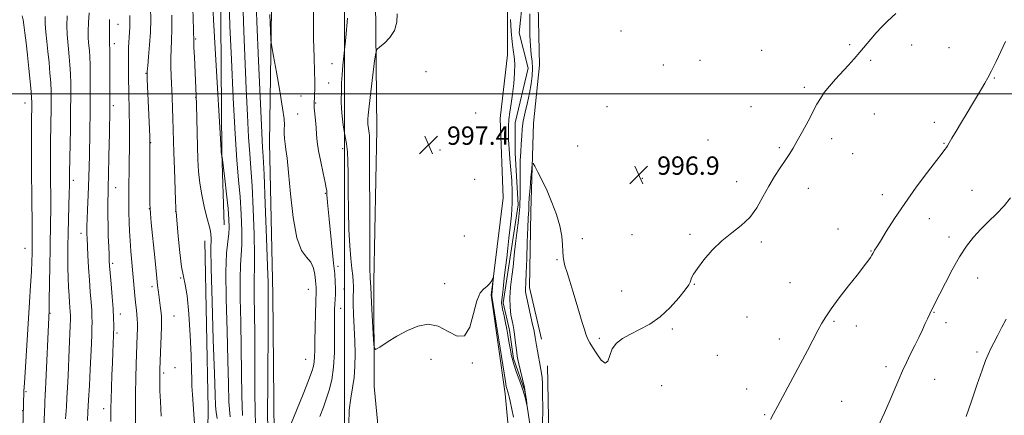
# Model space of a CAD drawing. Extents: x 2187300 to 2190200, y 314800 to 317700.
# Drawn here: x 2187859 to 2188287, y 315860 to 316032 of the extents above; entities that cross this region are included whole.
import ezdxf

# ---------------------------------------------------------------- set-up
doc = ezdxf.new("R2010")
doc.units = 0
doc.header["$MEASUREMENT"] = 0
doc.linetypes.add('rvrstm', pattern=[117.1, 50, -3.9, 0.5, -3.9, 0.5, -3.9, 0.5, -3.9, 50])
for name, color, linetype, lineweight in [('32000', 7, 'Continuous', 0), ('DTM HARD BREAKLINE', 7, 'Continuous', 0), ('DTM SPOT ELEVATION', 2, 'Continuous', 13), ('INDEX CONTOUR', 41, 'Continuous', 13), ('INTERMEDIATE CONTOUR', 44, 'Continuous', 0), ('SPOT ELEVATION', 7, 'Continuous', 0), ('STREAM - RIVER SINGLE LINE', 142, 'rvrstm', 0)]:
    doc.layers.add(name, color=color, linetype=linetype, lineweight=lineweight)
doc.styles.add('Style-ITALICS', font='ITALICS.shx')

# ---------------------------------------------------------------- blocks, each defined once
blk = doc.blocks.new('SPOT')
at = {"layer": 'SPOT ELEVATION'}
for p, q in [((-3.90999999968335, -3.910000000032596), (3.820000000298023, 3.809999999997672)), ((-1.649999999906868, 3.769999999960419), (1.720000000204891, -3.929999999993015))]:
    blk.add_line(p, q, dxfattribs=at)

msp = doc.modelspace()

# ---------------------------------------------------------------- linework, layer by layer
at = {"layer": '32000', "flags": 128}
for points in [[(2188000, 315000), (2188000, 317500)], [(2190000, 316000), (2187500, 316000)]]:
    msp.add_lwpolyline(points, dxfattribs=at)
at = {"layer": 'DTM HARD BREAKLINE', "extrusion": (0.1110929821822116, 0.01066283646853634, 0.9937528129410795), "elevation": 247432.9338836091, "flags": 128}
msp.add_lwpolyline([(105379.8659006778, -2194276.339075553), (105332.8709169029, -2194276.339075553), (105296.3880835815, -2194278.02361016)], dxfattribs=at)
at = {"layer": 'DTM HARD BREAKLINE'}
for points in [[(2188085.87, 315892.95, 998.58), (2188080.52, 315915.5, 998.51), (2188081.13, 315948.69, 998.45), (2188082.39, 315987.18, 997.65), (2188085.01, 316012.4, 997.38), (2188084.29, 316044.91, 997.25), (2188082.26, 316070.13, 996.32), (2188077.56, 316103.96, 996.12), (2188074.19, 316133.16, 996.26), (2188072.83, 316155.72, 996.26), (2188072.1, 316194.87, 995.19), (2188068.73, 316226.05, 995.19), (2188062.72, 316245.95, 994.6)], [(2187963.86, 316213.93, 1003.9), (2187965.77, 316126.09, 1005.11), (2187968.54, 316055.91, 1003.27), (2187967.34, 315978.66, 1004.93), (2187968.77, 315912.45, 1005.34), (2187969.32, 315850.65, 1004.93), (2187971.57, 315821.52, 1003.49)], [(2187947.11, 316201.1, 1008.53), (2187948.12, 316122.97, 1010.78), (2187946.04, 316050.57, 1011.09), (2187946.6, 315974.21, 1011.95), (2187947.54, 315942.87, 1012.89)], [(2188020.59, 315638.02, 1002.76), (2188040.47, 315653.98, 1000.97), (2188055.72, 315663.29, 1000.97), (2188060.36, 315666.62, 1001.03), (2188065, 315672.6, 1000.3), (2188064.94, 315707.77, 1000.3), (2188064.85, 315758.87, 999.64), (2188068.11, 315796.03, 999.24), (2188068.05, 315829.88, 999.11), (2188072.01, 315847.14, 999.24), (2188069.98, 315869.03, 998.45), (2188063.94, 315912.16, 998.11), (2188069.18, 315954.64, 997.52), (2188067.79, 315989.14, 997.0500000000001), (2188071.06, 316017.02, 996.85), (2188071.02, 316042.24, 996.32), (2188063.01, 316072.75, 996.26), (2188057.64, 316109.9, 995.66), (2188056.92, 316145.07, 994.9300000000001), (2188054.21, 316176.92, 994.6)], [(2188012.93, 316114.57, 997.48), (2188013.49, 316041.3, 998.4200000000001), (2188014.02, 315984.35, 997.34), (2188012.81, 315918.14, 997.61), (2188012.88, 315872.23, 998.2)], [(2187939.16, 315935.79, 1014.69), (2187940.61, 315862.52, 1015.1), (2187939.4, 315789.68, 1016), (2187940.81, 315739.36, 1016.94), (2187943.08, 315698.31, 1018.11)], [(2188117.9, 315525.19, 1003.63), (2188107.03, 315535.31, 1002.77), (2188099.03, 315555.57, 1002.77), (2188093.17, 315596.1, 1001.61), (2188089.48, 315642.43, 1000.88), (2188087.23, 315688.76, 1000.45), (2188089.35, 315718.45, 999.94), (2188082.06, 315748.84, 999.87), (2188085.64, 315770.57, 999.94), (2188083.41, 315807.49, 999.58), (2188089.14, 315843.7, 999.15), (2188088.36, 315881.34, 998.71)]]:
    msp.add_polyline3d(points, dxfattribs=at)
at = {"layer": 'DTM SPOT ELEVATION'}
for p in [(2187901.29, 316030.28, 1021.16), (2188120.39, 316027.31, 996.4), (2187899.82, 316021.92, 1021.52), (2187935.24, 316023.93, 1013.81), (2188220.1, 316021.35, 997.8100000000001), (2188247.01, 316021.34, 998.4200000000001), (2188181.68, 316018.87, 997.09), (2188263.36, 316020.1, 998.96), (2187994.56, 316013.07, 1000.71), (2188138.95, 316012.55, 996.16), (2188154.88, 316014.62, 996.6), (2188229.21, 316014.62, 998.2), (2187913.6, 316008.91, 1018.07), (2188035.57, 316009.61, 997.5), (2187993.1, 316004.72, 1000.96), (2188283.03, 316006.88, 1000.11), (2188200.27, 316002.83, 997.73), (2187860.85, 315995.92, 1030.69), (2187935.16, 315998.48, 1014.05), (2187981.01, 315999.07, 1003.07), (2187987.44, 315995.96, 1001.87), (2187899.34, 315994.76, 1021.65), (2187979.59, 315991.1, 1003.13), (2188057.07, 315991.61, 996.7), (2188114.3, 315994.4, 996.97), (2188177.01, 315994.32, 997.3100000000001), (2188230.76, 315991.14, 998.7900000000001), (2188256.93, 315987.5, 999.5400000000001), (2187915.58, 315978.65, 1017.93), (2188158.33, 315979.77, 997.14), (2188212.24, 315980.39, 998.41), (2188261.19, 315978.38, 999.9), (2187999.24, 315976.08, 1000.42), (2188041.67, 315975.53, 997.36), (2188101.58, 315977.2, 997.14), (2188189.43, 315976.45, 997.82), (2188221.29, 315973.91, 998.78), (2187881.93, 315962.25, 1025.59), (2188056.68, 315962.73, 997.0400000000001), (2188129.8, 315963.16, 996.9300000000001), (2188170.79, 315961.63, 997.6), (2187900.4, 315959.1, 1021.24), (2187991.59, 315956.56, 1002.15), (2188202.06, 315958.76, 998.51), (2188273.36, 315957.84, 1000.97), (2188234.21, 315955.97, 999.46), (2187914.93, 315949.88, 1018.06), (2187926.45, 315948.69, 1016.02), (2188254.75, 315945.54, 1000.72), (2187885.17, 315939.11, 1024.56), (2188214.91, 315941.05, 999.4300000000001), (2188052.23, 315937.91, 997.23), (2188103.63, 315936.74, 997.71), (2188125.23, 315938.46, 997.3100000000001), (2188150.56, 315938.63, 997.83), (2188181.56, 315935.4, 998.22), (2188263.32, 315937.49, 1001.59), (2187860.88, 315932.53, 1030.79), (2188229.41, 315931.48, 999.9300000000001), (2188092.53, 315927.66, 998.09), (2187899.07, 315925.99, 1021.68), (2187997.21, 315924.78, 1001.58), (2187928.6, 315919.69, 1016.05), (2188275.86, 315919.62, 1002.63), (2187916.21, 315915.88, 1018.45), (2187984.19, 315914.63, 1004.84), (2187999.85, 315914.86, 1001.19), (2188043.63, 315917.17, 997.77), (2188120.68, 315913.9, 997.21), (2188152.45, 315916.93, 998.0500000000001), (2188194.11, 315917.59, 999.08), (2187998.36, 315906.42, 1001.34), (2187871.74, 315904.27, 1027.9), (2187902.4, 315903.9, 1021.38), (2187925.67, 315903.08, 1017), (2188175.28, 315902.66, 998.6), (2188213.28, 315900.67, 1000.2), (2188256.8, 315904.63, 1002.08), (2188142.78, 315897.44, 998.23), (2188222.99, 315898.7, 1000.55), (2188261.99, 315900.11, 1002.49), (2187900.94, 315895.61, 1021.69), (2188110.95, 315893.25, 997.85), (2188189.36, 315892.95, 999.4), (2187983.09, 315884.13, 1004.9), (2188037.67, 315884.17, 998.26), (2188162.34, 315885.89, 998.71), (2188275.44, 315887.33, 1003.67), (2187926.23, 315880.54, 1016.92), (2188055.66, 315882.5, 998.0400000000001), (2188235.93, 315880.99, 1001.55), (2187921.28, 315878.17, 1017.67), (2188257.13, 315875.47, 1002.92), (2188138.11, 315872.71, 998.76), (2188175.19, 315871.14, 999.37), (2187861.26, 315870.11, 1029.79), (2187895.11, 315862.6, 1022.59), (2188216.57, 315865.9, 1001.07), (2187859.77, 315861.7, 1030.07), (2188183, 315860.03, 999.85)]:
    msp.add_point(p, dxfattribs=at)
at = {"layer": 'INDEX CONTOUR', "flags": 128}
for points, elevation in [([(2187955.629, 315859.7070000001), (2187955.287, 315868.2000000001), (2187955.161, 315878.2150000001), (2187955.053, 315889.182), (2187954.825, 315900.4290000001), (2187954.586, 315910.8810000001), (2187954.507, 315919.361), (2187954.694, 315925.1730000001), (2187955.005, 315929.534), (2187955.234, 315934.1420000001), (2187955.2171, 315940.2710000001), (2187954.9549, 315947.5100000001), (2187954.49, 315955.0211000001), (2187953.868, 315962.4060000001), (2187953.132, 315971.0020000001), (2187952.33, 315982.5820000001), (2187951.513, 315998.0580000001), (2187950.753, 316014.8940000001), (2187950.129, 316029.691), (2187949.703, 316040.235)], 1010), ([(2187859.506, 315838.4151), (2187860.169, 315864.4500000001), (2187860.385, 315870.4060000001), (2187860.584, 315873.7290000001), (2187862.842, 315909.0150000001), (2187863.289, 315916.3260000001), (2187863.622, 315922.3680000001), (2187863.819, 315926.9060000001), (2187863.915, 315930.1800000001), (2187863.996, 315934.503), (2187864.006, 315937.0060000001), (2187863.969, 315941.154), (2187863.749, 315955.9720000001), (2187863.656, 315964.9890000001), (2187863.6279, 315973.7930000001), (2187863.648, 315981.626), (2187863.689, 315987.778), (2187863.773, 315995.4280000001), (2187863.77, 315996.5040000001), (2187863.689, 315998.067), (2187863.465, 316000.871), (2187863.053, 316005.3990000001), (2187862.508, 316011.0360000001), (2187861.908, 316016.8960000001), (2187861.326, 316022.2060000001), (2187860.799, 316026.643), (2187860.36, 316029.9990000001), (2187860.013, 316032.2430000001), (2187859.656, 316034.0631)], 1030), ([(2187908.951, 315853.675), (2187908.952, 315861.355), (2187909.003, 315869.16), (2187909.121, 315876.0930000001), (2187909.2821, 315882.0220000001), (2187909.706, 315894.6830000001), (2187909.771, 315897.5210000001), (2187909.783, 315899.8540000001), (2187909.734, 315901.86), (2187909.6139, 315903.735), (2187909.42, 315905.6690000001), (2187909.171, 315907.8400000001), (2187908.889, 315910.4240000001), (2187908.589, 315913.5650000001), (2187907.879, 315921.5910000001), (2187907.003, 315931.327), (2187906.626, 315935.9510000001), (2187906.363, 315940.0020000001), (2187906.203, 315943.9300000001), (2187906.118, 315948.361), (2187906.084, 315953.7629000001), (2187906.097, 315959.9710000001), (2187906.156, 315966.6630000001), (2187906.34, 315980.1879000001), (2187906.362, 315986.361), (2187906.283, 315991.8061), (2187906.014, 316001.4880000001), (2187905.936, 316006.257), (2187905.904, 316010.7910000001), (2187905.898, 316014.7150000001), (2187905.904, 316017.7810000001), (2187905.94, 316020.2270000001), (2187906.031, 316022.4160000001), (2187906.187, 316024.6340000001), (2187906.363, 316026.861), (2187906.4979, 316028.9980000001), (2187906.542, 316031.1451000001), (2187906.473, 316034.1890000001)], 1020), ([(2188001.852, 315855.8420000001), (2188002.081, 315862.008), (2188002.708, 315867.1931), (2188003.528, 315871.7380000001), (2188004.231, 315876.2309000001), (2188004.574, 315881.148), (2188004.605, 315886.5100000001), (2188004.442, 315892.2290000001), (2188003.962, 315903.7120000001), (2188003.82, 315908.3840000001), (2188003.825, 315911.7430000001), (2188003.899, 315914.137), (2188003.934, 315916.0950000001), (2188003.839, 315918.1170000001), (2188003.605, 315920.5760000001), (2188003.245, 315923.811), (2188002.785, 315928.1310000001), (2188002.313, 315933.7290000001), (2188001.932, 315940.7640000001), (2188001.716, 315949.143), (2188001.6181, 315957.7590000001), (2188001.56, 315965.2501000001), (2188001.464, 315970.653), (2188001.251, 315974.611), (2188000.842, 315978.1630000001), (2188000.204, 315982.1080000001), (2187999.497, 315986.263), (2187998.925, 315990.1990000001), (2187998.641, 315993.5950000001), (2187998.577, 315996.5430000001), (2187998.6519, 316001.9070000001), (2187998.741, 316004.8), (2187998.953, 316008.2029), (2187999.341, 316012.405), (2187999.89, 316017.7380000001), (2188000.563, 316024.5420000001), (2188001.312, 316032.9450000001)], 1000), ([(2188287.9959, 316022.7880000001), (2188283.887, 316014.128), (2188281.896, 316010.0530000001), (2188280.298, 316007.0040000001), (2188278.912, 316004.5729), (2188277.452, 316002.1090000001), (2188273.617, 315995.5490000001), (2188271.296, 315991.6350000001), (2188268.825, 315987.5600000001), (2188266.484, 315983.741), (2188264.602, 315980.643), (2188263.402, 315978.5910000001), (2188262.696, 315977.3420000001), (2188262.19, 315976.513), (2188261.55, 315975.653), (2188260.277, 315974.045), (2188257.8259, 315970.91), (2188253.881, 315965.7490000001), (2188249.013, 315959.1990000001), (2188244.019, 315952.1830000001), (2188239.5899, 315945.5540000001), (2188235.999, 315939.887), (2188233.412, 315935.6890000001), (2188231.906, 315933.2720000001), (2188230.886, 315931.7110000001), (2188230.668, 315931.3400000001), (2188230.122, 315930.3229), (2188229.698, 315929.5710000001), (2188229.126, 315928.6390000001), (2188228.378, 315927.5361), (2188227.368, 315926.182), (2188223.242, 315920.9070000001), (2188219.5951, 315916.2170000001), (2188215.54, 315910.9290000001), (2188211.993, 315906.1660000001), (2188209.603, 315902.709), (2188207.954, 315899.9610000001), (2188206.365, 315896.98), (2188201.633, 315887.9920000001), (2188198.4949, 315882.0700000001), (2188188.8, 315863.8890000001), (2188186.921, 315860.405), (2188185.526, 315857.969)], 1000)]:
    msp.add_lwpolyline(points, dxfattribs=dict(at, elevation=elevation))
at = {"layer": 'INTERMEDIATE CONTOUR', "flags": 128}
for points, elevation in [([(2187966.595, 315853.534), (2187966.514, 315860.963), (2187966.547, 315873.3210000001), (2187966.74, 315900.382), (2187966.769, 315908.148), (2187966.75, 315913.4290000001), (2187966.763, 315914.5930000001), (2187966.717, 315917.5980000001), (2187966.502, 315924.731), (2187966.058, 315937.2029), (2187965.494, 315951.9290000001), (2187964.968, 315964.7480000001), (2187964.597, 315972.5860000001), (2187964.3539, 315976.713), (2187964.1719, 315979.4880000001), (2187963.982, 315983.1250000001), (2187962.557, 316014.3450000001), (2187961.822, 316031.5780000001), (2187961.25, 316047.937)], 1006), ([(2187950.186, 315859.0780000001), (2187949.657, 315865.6390000001), (2187949.418, 315873.4350000001), (2187949.21, 315883.5820000001), (2187948.853, 315896.5690000001), (2187948.501, 315910.3700000001), (2187948.385, 315922.327), (2187948.66, 315930.463), (2187949.15, 315935.5020000001), (2187949.601, 315938.8470000001), (2187949.798, 315941.795), (2187949.695, 315945.219), (2187949.2849, 315949.8860000001), (2187948.599, 315956.1630000001), (2187947.821, 315962.8301000001), (2187946.654, 315972.4510000001), (2187946.5999, 315972.7690000001), (2187946.4, 315973.7290000001), (2187946.346, 315974.133), (2187946.324, 315974.8240000001), (2187946.292, 315975.4550000001), (2187943.865, 316017.2290000001), (2187943.008, 316032.2239), (2187942.479, 316041.981)], 1012), ([(2187961.45, 315853.329), (2187961.071, 315860.3350000001), (2187960.917, 315870.7600000001), (2187960.897, 315894.7820000001), (2187960.797, 315904.289), (2187960.672, 315911.3920000001), (2187960.628, 315916.3950000001), (2187960.729, 315919.883), (2187960.861, 315923.566), (2187960.868, 315929.436), (2187960.637, 315938.7370000001), (2187960.224, 315949.719), (2187959.729, 315959.8850000001), (2187959.233, 315967.496), (2187958.743, 315973.8580000001), (2187958.251, 315981.035), (2187957.748, 315990.5910000001), (2187957.227, 316002.083), (2187956.1301, 316027.29), (2187955.653, 316040.3150000001)], 1008), ([(2187989.232, 315859.1470000001), (2187990.793, 315863.2120000001), (2187992.092, 315866.79), (2187993.345, 315870.682), (2187994.456, 315875.2450000001), (2187995.2521, 315880.726), (2187995.6189, 315887.1580000001), (2187995.684, 315893.7120000001), (2187995.631, 315899.3500000001), (2187995.616, 315903.3180000001), (2187995.665, 315906.023), (2187995.776, 315908.1620000001), (2187995.934, 315910.317), (2187996.074, 315912.626), (2187996.12, 315915.1130000001), (2187996.009, 315917.8860000001), (2187995.724, 315921.3890000001), (2187995.262, 315926.1490000001), (2187993.35, 315945.2581000001), (2187992.599, 315952.572), (2187992.4199, 315954.464), (2187992.329, 315955.7500000001), (2187992.293, 315956.6190000001), (2187992.284, 315957.208), (2187992.25, 315957.7480000001), (2187992.06, 315958.8530000001), (2187991.561, 315961.2370000001), (2187990.676, 315965.3130000001), (2187989.628, 315970.3130000001), (2187988.716, 315975.1710000001), (2187988.1581, 315979.0810000001), (2187987.858, 315982.289), (2187987.638, 315985.2980000001), (2187987.364, 315988.454), (2187986.841, 315993.8280000001), (2187986.732, 315995.285), (2187986.727, 315996.1940000001), (2187986.888, 315998.4000000001), (2187986.991, 315999.9791000001), (2187987.077, 316001.5760000001), (2187987.12, 316003.1420000001), (2187987.095, 316005.4650000001), (2187986.978, 316009.5410000001), (2187986.77, 316015.9880000001), (2187986.575, 316023.915), (2187986.524, 316032.0530000001), (2187986.7, 316039.3100000001)], 1002), ([(2187869.092, 315852.3919), (2187869.341, 315861.811), (2187869.408, 315863.6660000001), (2187869.488, 315865.316), (2187869.686, 315868.778), (2187869.801, 315871.0210000001), (2187869.951, 315874.213), (2187871.198, 315902.3790000001), (2187871.309, 315905.5270000001), (2187871.4, 315909.822), (2187871.629, 315924.719), (2187871.762, 315932.605), (2187872, 315944.159), (2187872.056, 315948.8900000001), (2187872.043, 315953.7520000001), (2187871.944, 315963.7470000001), (2187871.93, 315968.6510000001), (2187871.954, 315973.5780000001), (2187872.01, 315978.6960000001), (2187872.244, 315994.001), (2187872.27, 315997.811), (2187872.2159, 316001.1930000001), (2187872.042, 316004.7670000001), (2187871.724, 316008.99), (2187871.297, 316013.6510000001), (2187870.814, 316018.3790000001), (2187870.329, 316022.8470000001), (2187869.914, 316026.9300000001), (2187869.643, 316030.5481000001), (2187869.55, 316033.681)], 1028), ([(2187878.55, 315858.1270000001), (2187878.881, 315863.501), (2187879.099, 315867.289), (2187879.335, 315871.8100000001), (2187879.583, 315876.9710000001), (2187880.109, 315888.6450000001), (2187880.533, 315898.7810000001), (2187880.629, 315901.6520000001), (2187880.64, 315903.4170000001), (2187880.577, 315904.8620000001), (2187880.274, 315909.001), (2187880.068, 315911.9780000001), (2187879.852, 315915.6200000001), (2187879.659, 315919.7500000001), (2187879.5269, 315924.1420000001), (2187879.485, 315928.659), (2187879.529, 315933.5270000001), (2187879.645, 315939.0590000001), (2187879.816, 315945.3420000001), (2187880.143, 315956.626), (2187880.216, 315959.811), (2187880.235, 315961.5310000001), (2187880.231, 315962.5050000001), (2187880.259, 315965.53), (2187880.597, 315984.557), (2187880.715, 315992.5750000001), (2187880.77, 315999.1180000001), (2187880.742, 316004.3190000001), (2187880.6191, 316008.6630000001), (2187880.397, 316012.566), (2187880.101, 316016.1520000001), (2187879.766, 316019.4720000001), (2187879.435, 316022.626), (2187879.1761, 316025.9061000001), (2187879.062, 316029.648), (2187879.134, 316034.0149000001)], 1026), ([(2187888.041, 315857.4980000001), (2187888.267, 315861.2830000001), (2187888.552, 315866.3590000001), (2187888.879, 315872.753), (2187889.212, 315879.653), (2187889.738, 315891.1230000001), (2187889.9, 315894.9880000001), (2187890.003, 315897.952), (2187890.049, 315900.3630000001), (2187890.017, 315902.7030000001), (2187889.879, 315905.486), (2187889.62, 315909.1181000001), (2187889.28, 315913.567), (2187888.9099, 315918.6940000001), (2187888.557, 315924.257), (2187888.251, 315929.615), (2187887.87, 315936.9620000001), (2187887.793, 315938.7330000001), (2187887.758, 315939.865), (2187887.7481, 315940.9010000001), (2187887.784, 315942.459), (2187887.895, 315945.177), (2187888.097, 315949.5810000001), (2187888.359, 315955.751), (2187888.633, 315963.6560000001), (2187888.88, 315973.0900000001), (2187889.08, 315983.137), (2187889.216, 315992.7060000001), (2187889.278, 316000.8860000001), (2187889.269, 316007.5020000001), (2187889.196, 316012.5590000001), (2187889.069, 316016.1431), (2187888.904, 316018.6520000001), (2187888.538, 316022.3520000001), (2187888.411, 316024.454), (2187888.395, 316027.3030000001), (2187888.519, 316031.116), (2187888.72, 316035.2380000001)], 1024), ([(2187920.162, 315859.3430000001), (2187919.814, 315865.7110000001), (2187919.622, 315870.4660000001), (2187919.55, 315873.802), (2187919.544, 315876.0809000001), (2187919.563, 315877.7610000001), (2187919.617, 315879.6960000001), (2187920.259, 315898.1360000001), (2187920.336, 315901.1299000001), (2187920.308, 315902.8890000001), (2187920.162, 315904.4110000001), (2187919.899, 315906.4620000001), (2187918.955, 315913.4460000001), (2187918.6141, 315916.3750000001), (2187918.1029, 315921.2110000001), (2187917.36, 315928.562), (2187915.859, 315943.726), (2187915.47, 315947.7880000001), (2187915.313, 315949.976), (2187915.274, 315951.92), (2187915.246, 315958.8850000001), (2187915.241, 315963.4530000001), (2187915.259, 315977.8530000001), (2187915.235, 315979.322), (2187915.158, 315981.3050000001), (2187914.075, 316006.3080000001), (2187914.01, 316008.2650000001), (2187914.062, 316009.8119000001), (2187914.281, 316012.1510000001), (2187914.681, 316016.1510000001), (2187915.138, 316021.3400000001), (2187915.491, 316026.9080000001), (2187915.621, 316032.2390000001), (2187915.559, 316037.474)], 1018), ([(2187935.252, 315847.382), (2187933.748, 315868.795), (2187933.634, 315870.5780000001), (2187933.562, 315872.5760000001), (2187933.516, 315875.36), (2187933.422, 315879.5860000001), (2187933.19, 315885.9340000001), (2187932.754, 315894.6130000001), (2187932.147, 315903.9570000001), (2187931.427, 315911.829), (2187930.646, 315916.806), (2187929.834, 315920.311), (2187929.017, 315924.4770000001), (2187928.229, 315930.7560000001), (2187927.538, 315937.861), (2187926.619, 315948.4280000001), (2187926.588, 315948.654), (2187926.568, 315948.882), (2187926.516, 315950.1560000001), (2187926.395, 315953.5220000001), (2187925.939, 315967.079), (2187925.706, 315974.366), (2187925.262, 315989.1350000001), (2187925.097, 315993.692), (2187924.907, 315998.4380000001), (2187924.518, 316007.6270000001), (2187924.39, 316011.8200000001), (2187924.381, 316015.6990000001), (2187924.52, 316019.349), (2187924.713, 316023.2970000001), (2187924.837, 316028.1780000001), (2187924.803, 316034.329)], 1016), ([(2187944.513, 315858.3130000001), (2187944.075, 315861.04), (2187943.8291, 315863.8460000001), (2187943.65, 315868.7500000001), (2187943.3659, 315877.9820000001), (2187942.8681, 315892.655), (2187942.314, 315909.4220000001), (2187941.9231, 315923.8200000001), (2187941.838, 315932.5220000001), (2187941.886, 315936.7440000001), (2187941.816, 315938.8360000001), (2187941.429, 315940.807), (2187939.844, 315946.599), (2187938.813, 315950.8890000001), (2187937.8, 315955.8430000001), (2187936.972, 315961.0150000001), (2187936.443, 315966.0950000001), (2187936.144, 315971.312), (2187935.958, 315977.0310000001), (2187935.479, 315995.187), (2187935.357, 315999.1420000001), (2187935.232, 316002.393), (2187934.62, 316015.931), (2187934.44, 316020.153), (2187934.352, 316022.6390000001), (2187934.329, 316023.8750000001), (2187934.326, 316024.6801000001), (2187934.303, 316025.8400000001), (2187934.233, 316027.9890000001), (2187933.891, 316037.306)], 1014), ([(2187976.525, 315855.4440000001), (2187981.955, 315868.9600000001), (2187984.323, 315874.9080000001), (2187985.81, 315878.8180000001), (2187986.56, 315881.23), (2187986.864, 315883.0740000001), (2187986.982, 315885.2000000001), (2187987.028, 315888.1470000001), (2187987.081, 315892.3750000001), (2187987.2, 315898.0410000001), (2187987.361, 315904.094), (2187987.518, 315909.181), (2187987.701, 315913.9060000001), (2187987.719, 315914.773), (2187987.684, 315915.6130000001), (2187987.586, 315916.785), (2187987.412, 315918.5650000001), (2187987.1139, 315921.084), (2187986.493, 315923.9230000001), (2187985.317, 315926.5200000001), (2187983.467, 315928.681), (2187981.286, 315931.6780000001), (2187979.229, 315937.1510000001), (2187977.655, 315946.0310000001), (2187976.52, 315956.415), (2187975.681, 315965.6960000001), (2187975.016, 315971.904), (2187974.501, 315975.6390000001), (2187974.132, 315978.1440000001), (2187973.9029, 315980.4330000001), (2187973.797, 315982.611), (2187973.795, 315984.557), (2187973.834, 315986.3700000001), (2187973.682, 315989.0330000001), (2187973.064, 315993.7480000001), (2187971.829, 316001.132), (2187970.33, 316009.4620000001), (2187969.039, 316016.4260000001), (2187968.307, 316020.512), (2187967.973, 316023.3871000001), (2187967.75, 316027.5170000001), (2187967.421, 316034.5860000001)], 1004), ([(2188073.618, 315858.9440000001), (2188072.166, 315865.9020000001), (2188071.77, 315867.7440000001), (2188071.469, 315868.9681000001), (2188071.1781, 315869.925), (2188070.666, 315871.4330000001), (2188070.459, 315872.312), (2188070.087, 315874.5090000001), (2188064.244, 315911.633), (2188064.196, 315912.0700000001), (2188064.211, 315912.344), (2188064.81, 315918.871), (2188064.87, 315919.6930000001), (2188064.792, 315919.8030000001), (2188063.9661, 315918.3), (2188063.143, 315917.0700000001), (2188062.032, 315915.8960000001), (2188060.6519, 315914.8480000001), (2188059.135, 315913.1200000001), (2188057.638, 315909.6900000001), (2188056.226, 315904.1020000001), (2188054.58, 315898.1840000001), (2188052.285, 315894.334), (2188049.057, 315894.191), (2188045.119, 315896.36), (2188040.822, 315898.686), (2188036.45, 315899.4480000001), (2188032.007, 315898.6560000001), (2188027.432, 315896.751), (2188022.774, 315894.1991000001), (2188018.536, 315891.5690000001), (2188015.335, 315889.454), (2188013.581, 315888.4649000001), (2188012.871, 315889.2921000001), (2188012.597, 315892.6460000001), (2188011.89, 315905.9920000001), (2188011.575, 315912.2060000001), (2188011.413, 315915.8100000001), (2188011.3651, 315917.3259000001), (2188011.362, 315917.806), (2188011.346, 315918.1360000001), (2188011.249, 315919.0650000001), (2188011.174, 315920.1040000001), (2188011.095, 315923.355), (2188011.028, 315930.8480000001), (2188010.984, 315943.5750000001), (2188010.935, 315971.028), (2188010.906, 315978.4080000001), (2188010.852, 315981.616), (2188010.75, 315982.8150000001), (2188010.416, 315984.8250000001), (2188010.275, 315985.8010000001), (2188010.204, 315986.6440000001), (2188010.188, 315987.3750000001), (2188010.197, 315988.0449000001), (2188010.226, 315988.8640000001), (2188010.38, 315990.6840000001), (2188010.79, 315994.5190000001), (2188011.522, 316000.8670000001), (2188013.115, 316014.29), (2188013.585, 316017.7590000001), (2188014.162, 316019.3520000001), (2188015.342, 316020.4330000001), (2188017.408, 316022.1220000001), (2188019.8059, 316024.562), (2188021.77, 316027.6500000001), (2188022.729, 316031.2220000001), (2188022.889, 316034.883)], 998), ([(2188080.714, 316034.9010000001), (2188080.668, 316030.3520000001), (2188080.75, 316025.415), (2188080.98, 316020.8400000001), (2188081.346, 316017.1690000001), (2188081.712, 316014.1070000001), (2188081.908, 316011.1490000001), (2188081.798, 316007.8810000001), (2188081.371, 316004.2571), (2188080.651, 316000.3200000001), (2188079.694, 315996.1490000001), (2188078.695, 315991.9790000001), (2188077.879, 315988.0800000001), (2188077.4101, 315984.628), (2188077.1799, 315981.4340000001), (2188077.02, 315978.2160000001), (2188076.803, 315974.724), (2188076.5829, 315970.8420000001), (2188076.461, 315966.485), (2188076.506, 315956.279), (2188076.3179, 315950.6270000001), (2188075.793, 315944.8260000001), (2188075.096, 315939.3180000001), (2188074.467, 315934.6070000001), (2188074.075, 315930.985), (2188073.798, 315927.8790000001), (2188073.441, 315924.5040000001), (2188072.888, 315920.2990000001), (2188072.3211, 315915.6090000001), (2188072.004, 315911.0020000001), (2188072.115, 315906.9570000001), (2188072.523, 315903.594), (2188073.013, 315900.941), (2188073.418, 315898.937), (2188073.75, 315897.1610000001), (2188074.07, 315895.105), (2188074.416, 315892.442), (2188075.0409, 315887.16), (2188075.253, 315885.518), (2188075.51, 315884.116), (2188075.964, 315882.175), (2188076.705, 315879.1560000001), (2188077.578, 315875.4920000001), (2188078.369, 315871.8570000001), (2188078.909, 315868.8190000001), (2188079.224, 315866.5100000001), (2188079.389, 315864.9560000001), (2188079.461, 315864.1740000001), (2188079.4339, 315864.1570000001), (2188078.98, 315866.351), (2188078.44, 315868.5060000001), (2188077.573, 315871.3090000001), (2188076.348, 315874.6780000001), (2188074.9741, 315878.3730000001), (2188073.7159, 315882.1130000001), (2188072.78, 315885.6610000001), (2188072.118, 315888.9530000001), (2188071.617, 315891.9670000001), (2188071.176, 315894.719), (2188070.725, 315897.3680000001), (2188070.203, 315900.106), (2188069.595, 315903.116), (2188068.831, 315906.0910000001), (2188068.346, 315909.0040000001), (2188068.989, 315913.4530000001), (2188069.059, 315914.9080000001), (2188069.5691, 315919.6300000001), (2188070.152, 315924.241), (2188070.643, 315928.4930000001), (2188071.084, 315932.6230000001), (2188071.572, 315936.9880000001), (2188072.159, 315941.839), (2188072.714, 315947.0060000001), (2188073.059, 315952.213), (2188073.07, 315957.241), (2188072.827, 315962.1019000001), (2188072.462, 315966.865), (2188072.0909, 315971.5480000001), (2188071.763, 315975.9560000001), (2188071.513, 315979.844), (2188071.3761, 315983.072), (2188071.393, 315985.927), (2188071.61, 315988.802), (2188072.044, 315992.0330000001), (2188072.611, 315995.713), (2188073.204, 315999.8750000001), (2188073.715, 316004.459), (2188074.055, 316009.0240000001), (2188074.135, 316013.0380000001), (2188073.906, 316016.1980000001), (2188073.477, 316019.1250000001), (2188072.995, 316022.67), (2188072.585, 316027.3630000001), (2188072.284, 316032.4340000001)], 996), ([(2188240.205, 316034.9400000001), (2188236.592, 316031.7010000001), (2188233.8531, 316029.0380000001), (2188231.526, 316026.534), (2188229.222, 316023.8580000001), (2188224.442, 316018.1350000001), (2188221.955, 316015.2590000001), (2188219.379, 316012.365), (2188213.918, 316006.3129000001), (2188211.27, 316003.2830000001), (2188209.011, 316000.4890000001), (2188207.286, 315998.0000000001), (2188205.786, 315995.4110000001), (2188201.898, 315988.0510000001), (2188199.478, 315983.5270000001), (2188197.217, 315979.3940000001), (2188195.385, 315976.1940000001), (2188193.753, 315973.5600000001), (2188191.971, 315970.8940000001), (2188189.78, 315967.708), (2188187.306, 315963.9490000001), (2188184.7671, 315959.6690000001), (2188182.2961, 315954.991), (2188179.673, 315950.306), (2188176.5941, 315946.0700000001), (2188172.854, 315942.567), (2188168.665, 315939.3790000001), (2188164.342, 315935.9099000001), (2188160.201, 315931.7860000001), (2188156.573, 315927.5201000001), (2188153.794, 315923.8420000001), (2188152.085, 315921.3010000001), (2188151.2131, 315919.708), (2188150.837, 315918.692), (2188150.582, 315917.844), (2188149.957, 315916.6170000001), (2188148.441, 315914.4220000001), (2188145.668, 315910.9180000001), (2188141.8971, 315906.726), (2188137.543, 315902.7100000001), (2188132.999, 315899.5380000001), (2188128.572, 315897.1040000001), (2188124.547, 315895.105), (2188121.17, 315893.2440000001), (2188118.527, 315891.2370000001), (2188116.663, 315888.8010000001), (2188115.526, 315885.893), (2188114.676, 315883.4060000001), (2188113.577, 315882.4710000001), (2188111.865, 315883.8150000001), (2188109.871, 315886.5510000001), (2188108.099, 315889.388), (2188106.925, 315891.3350000001), (2188106.214, 315892.6040000001), (2188105.705, 315893.7050000001), (2188105.164, 315895.1180000001), (2188104.478, 315897.1790000001), (2188103.562, 315900.1950000001), (2188100.98, 315909.0980000001), (2188099.532, 315913.931), (2188098.146, 315918.295), (2188096.942, 315921.9980000001), (2188096.039, 315924.9300000001), (2188095.512, 315927.0960000001), (2188095.261, 315928.9730000001), (2188095.143, 315931.153), (2188095, 315934.1130000001), (2188094.616, 315937.871), (2188093.761, 315942.3310000001), (2188092.284, 315947.3470000001), (2188090.352, 315952.5730000001), (2188088.212, 315957.616), (2188086.105, 315962.106), (2188084.2579, 315965.7710000001), (2188082.891, 315968.3640000001), (2188082.141, 315969.6431), (2188081.798, 315969.3670000001), (2188081.569, 315967.3030000001), (2188081.229, 315963.458), (2188080.835, 315958.827), (2188080.512, 315954.6490000001), (2188080.348, 315951.8590000001), (2188080.246, 315949.0460000001), (2188080.1461, 315947.8140000001), (2188079.991, 315945.6409000001), (2188079.802, 315941.6220000001), (2188079.597, 315935.312), (2188079.389, 315928.089), (2188079.186, 315921.789), (2188079, 315917.7970000001), (2188078.79, 315914.5860000001), (2188078.8371, 315913.654), (2188079.093, 315912.197), (2188079.662, 315909.5590000001), (2188081.644, 315900.605), (2188082.552, 315896.404), (2188083.107, 315893.6610000001), (2188083.419, 315891.866), (2188083.6771, 315890.1660000001), (2188084.03, 315887.927), (2188084.451, 315885.3940000001), (2188084.872, 315883.0320000001), (2188085.547, 315879.6490000001), (2188085.813, 315878.1369), (2188086.041, 315876.2740000001), (2188086.217, 315873.464), (2188086.32, 315869.057), (2188086.333, 315862.7560000001), (2188086.254, 315855.6899000001)], 998), ([(2187898.289, 315857.0470000001), (2187898.273, 315860.0490000001), (2187898.291, 315863.0190000001), (2187898.366, 315866.726), (2187898.51, 315871.67), (2187898.699, 315877.2700000001), (2187898.9, 315882.6771000001), (2187899.083, 315887.186), (2187899.4199, 315894.7000000001), (2187899.456, 315895.838), (2187899.473, 315897.1230000001), (2187899.469, 315899.0739000001), (2187899.393, 315901.9880000001), (2187899.181, 315906.1090000001), (2187898.798, 315911.4450000001), (2187898.343, 315917.067), (2187897.944, 315921.812), (2187897.698, 315924.9060000001), (2187897.558, 315927.1340000001), (2187897.443, 315929.6690000001), (2187897.294, 315933.378), (2187897.132, 315937.8989), (2187896.9999, 315942.5630000001), (2187896.932, 315946.8050000001), (2187896.922, 315950.4720000001), (2187896.953, 315953.5160000001), (2187897.014, 315956.1200000001), (2187897.109, 315959.387), (2187897.243, 315964.655), (2187897.415, 315972.7930000001), (2187897.59, 315982.8080000001), (2187897.725, 315993.2380000001), (2187897.789, 316002.773), (2187897.797, 316010.7000000001), (2187897.774, 316016.4560000001), (2187897.742, 316019.7200000001), (2187897.708, 316021.1520000001), (2187897.636, 316022.0040000001), (2187897.612, 316022.4099000001), (2187897.609, 316022.9620000001), (2187897.668, 316024.8969000001), (2187897.697, 316026.5360000001), (2187897.695, 316028.8690000001), (2187897.635, 316032.3910000001)], 1022), ([(2188290.0841, 315954.5590000001), (2188287.285, 315951.04), (2188284.031, 315947.6250000001), (2188280.5511, 315944.2770000001), (2188277.128, 315940.914), (2188273.97, 315937.415), (2188270.965, 315933.49), (2188267.922, 315928.8050000001), (2188264.747, 315923.2421), (2188261.729, 315917.545), (2188259.2501, 315912.6760000001), (2188257.589, 315909.3530000001), (2188254.927, 315903.9950000001), (2188253.916, 315901.757), (2188253.006, 315899.785), (2188251.7089, 315897.0440000001), (2188250.117, 315893.7330000001), (2188248.361, 315890.1350000001), (2188246.561, 315886.4830000001), (2188244.779, 315882.816), (2188243.061, 315879.1240000001), (2188241.414, 315875.3480000001), (2188239.68, 315871.2290000001), (2188237.66, 315866.4610000001), (2188235.199, 315860.844), (2188232.314, 315854.6040000001)], 1002), ([(2188288.208, 315901.7230000001), (2188286.37, 315898.2000000001), (2188284.555, 315894.6809), (2188282.875, 315891.3970000001), (2188281.455, 315888.594), (2188280.3369, 315886.2920000001), (2188279.22, 315883.6240000001), (2188277.718, 315879.4950000001), (2188275.585, 315873.2470000001), (2188273.138, 315865.959), (2188270.836, 315859.1440000001)], 1004)]:
    msp.add_lwpolyline(points, dxfattribs=dict(at, elevation=elevation))
at = {"layer": 'STREAM - RIVER SINGLE LINE'}
msp.add_polyline3d([(2188081.62, 315849.72, 996.19), (2188078.5, 315870.45, 995.91), (2188073.63, 315884.55, 995.62), (2188071.84, 315896.9, 995.53), (2188069.17, 315908.8, 995.44), (2188072.23, 315928.66, 995.39), (2188075.72, 315951.6, 995.2900000000001), (2188074.36, 315974.09, 995.11), (2188074.34, 315987.32, 995.0600000000001), (2188080.03, 316011.15, 994.73), (2188076.04, 316026.58, 994.49), (2188077.78, 316042.46, 994.49)], dxfattribs=at)

# ---------------------------------------------------------------- block references
at = {"layer": 'SPOT ELEVATION'}
for p in [(2188036.634, 315977.733, 997.3589999999999), (2188128.162, 315964.658, 996.94)]:
    msp.add_blockref('SPOT', p, dxfattribs=at)

# ---------------------------------------------------------------- texts
at = {"layer": 'SPOT ELEVATION', "style": 'Style-ITALICS'}
for s, p in [('997.4', (2188044.634, 315977.733, 997.3589999999999)), ('996.9', (2188136.162, 315964.658, 996.94))]:
    msp.add_text(s, height=8.000000000000002, dxfattribs=at).set_placement(p)

doc.saveas('drawing.dxf')
